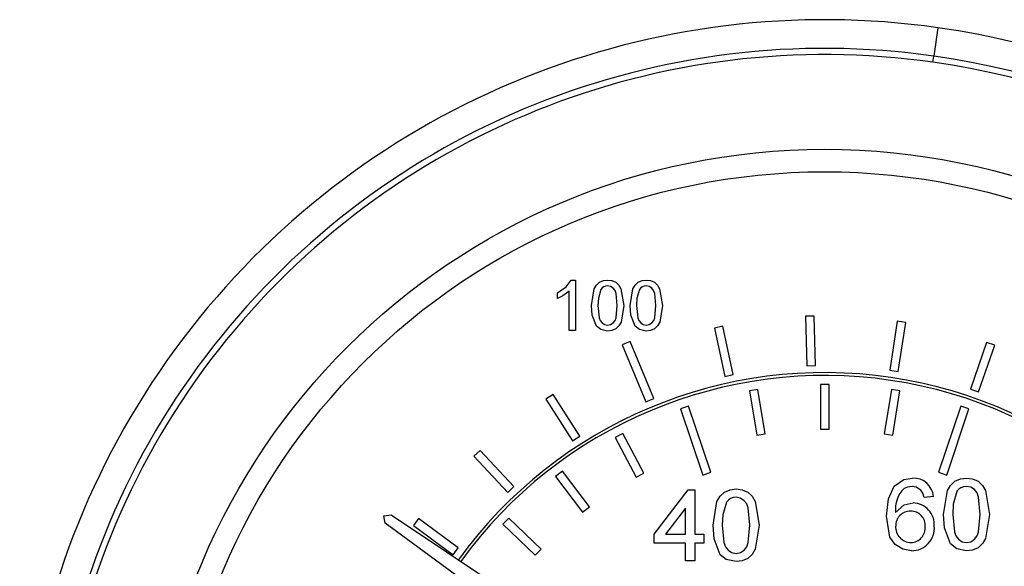
# Model space of a CAD drawing. Units: inches. Extents: x 8909 to 39694, y 618 to 5677.
# Drawn here: x 21078 to 21147, y 2093 to 2131 of the extents above; entities that cross this region are included whole.
import ezdxf

# ---------------------------------------------------------------- set-up
doc = ezdxf.new("R2010")
doc.units = ezdxf.units.IN
doc.header["$MEASUREMENT"] = 0

msp = doc.modelspace()

# ---------------------------------------------------------------- linework, layer by layer
at = {"color": 7, "linetype": 'Continuous', "lineweight": 25}
for p, q in [((21142.433, 2130.791), (21142.151, 2128.811)), ((21142.091, 2128.382), (21142.151, 2128.811)), ((21116.887, 2113.194), (21117.176, 2113.194)), ((21117.176, 2113.194), (21117.176, 2109.694)), ((21115.919, 2111.905), (21115.919, 2112.319)), ((21116.727, 2109.694), (21116.727, 2112.421)), ((21133.808, 2110.691), (21133.208, 2110.674)), ((21133.208, 2110.674), (21133.309, 2107.225)), ((21133.909, 2107.243), (21133.808, 2110.691)), ((21127.446, 2109.981), (21126.859, 2109.856)), ((21128.166, 2106.607), (21127.446, 2109.981)), ((21139.601, 2110.337), (21139.08, 2106.927)), ((21140.194, 2110.247), (21139.601, 2110.337)), ((21139.673, 2106.836), (21140.194, 2110.247)), ((21117.176, 2109.694), (21116.727, 2109.694)), ((21126.859, 2109.856), (21127.579, 2106.481)), ((21120.992, 2108.923), (21120.437, 2108.695)), ((21120.437, 2108.695), (21122.076, 2104.719)), ((21122.63, 2104.948), (21120.992, 2108.923)), ((21145.828, 2108.856), (21144.703, 2105.595)), ((21145.27, 2105.399), (21146.396, 2108.661)), ((21146.396, 2108.661), (21145.828, 2108.856)), ((21133.309, 2107.225), (21133.909, 2107.243)), ((21127.579, 2106.481), (21128.166, 2106.607)), ((21139.08, 2106.927), (21139.673, 2106.836)), ((21134.847, 2105.923), (21134.247, 2105.923)), ((21134.247, 2105.923), (21134.247, 2102.798)), ((21134.847, 2102.798), (21134.847, 2105.923)), ((21115.617, 2105.222), (21115.112, 2104.897)), ((21117.484, 2102.32), (21115.617, 2105.222)), ((21129.894, 2105.569), (21129.301, 2105.473)), ((21129.301, 2105.473), (21129.806, 2102.388)), ((21130.398, 2102.485), (21129.894, 2105.569)), ((21139.201, 2105.569), (21138.696, 2102.485)), ((21139.793, 2105.473), (21139.201, 2105.569)), ((21139.289, 2102.388), (21139.793, 2105.473)), ((21144.703, 2105.595), (21145.27, 2105.399)), ((21115.112, 2104.897), (21116.979, 2101.996)), ((21122.076, 2104.719), (21122.63, 2104.948)), ((21125.062, 2104.421), (21124.493, 2104.23)), ((21124.493, 2104.23), (21126.046, 2099.609)), ((21126.615, 2099.8), (21125.062, 2104.421)), ((21144.032, 2104.421), (21142.48, 2099.8)), ((21143.048, 2099.609), (21144.601, 2104.23)), ((21144.601, 2104.23), (21144.032, 2104.421)), ((21120.479, 2102.508), (21119.948, 2102.228)), ((21121.939, 2099.745), (21120.479, 2102.508)), ((21129.806, 2102.388), (21130.398, 2102.485)), ((21134.247, 2102.798), (21134.847, 2102.798)), ((21138.696, 2102.485), (21139.289, 2102.388)), ((21116.979, 2101.996), (21117.484, 2102.32)), ((21119.948, 2102.228), (21121.409, 2099.465)), ((21110.535, 2101.329), (21110.097, 2100.919)), ((21112.893, 2098.811), (21110.535, 2101.329)), ((21110.097, 2100.919), (21112.455, 2098.4)), ((21116.265, 2099.881), (21115.786, 2099.519)), ((21118.151, 2097.39), (21116.265, 2099.881)), ((21121.409, 2099.465), (21121.939, 2099.745)), ((21126.046, 2099.609), (21126.615, 2099.8)), ((21142.48, 2099.8), (21143.048, 2099.609)), ((21115.786, 2099.519), (21117.673, 2097.028)), ((21112.455, 2098.4), (21112.893, 2098.811)), ((21122.668, 2095.498), (21125.04, 2098.575)), ((21125.04, 2098.575), (21125.489, 2098.575)), ((21125.489, 2098.575), (21125.489, 2095.498)), ((21142.119, 2098.111), (21141.478, 2098.047)), ((21117.673, 2097.028), (21118.151, 2097.39)), ((21124.848, 2097.299), (21123.46, 2095.498)), ((21124.848, 2095.498), (21124.848, 2097.299)), ((21103.829, 2096.757), (21104.327, 2096.845)), ((21103.917, 2096.259), (21103.829, 2096.757)), ((21130.775, 2076.579), (21103.917, 2096.259)), ((21104.327, 2096.845), (21132.006, 2078.337)), ((21106.236, 2096.585), (21105.879, 2096.103)), ((21109.009, 2094.532), (21106.236, 2096.585)), ((21112.529, 2096.608), (21112.116, 2096.174)), ((21114.793, 2094.454), (21112.529, 2096.608)), ((21105.879, 2096.103), (21108.652, 2094.05)), ((21112.116, 2096.174), (21114.38, 2094.02)), ((21122.668, 2094.857), (21122.668, 2095.498)), ((21124.848, 2094.857), (21122.668, 2094.857)), ((21123.46, 2095.498), (21124.848, 2095.498)), ((21124.848, 2093.639), (21124.848, 2094.857)), ((21125.489, 2095.498), (21126.13, 2095.498)), ((21126.13, 2094.857), (21125.489, 2094.857)), ((21125.489, 2094.857), (21125.489, 2093.639)), ((21126.13, 2095.498), (21126.13, 2094.857)), ((21108.652, 2094.05), (21109.009, 2094.532)), ((21114.38, 2094.02), (21114.793, 2094.454)), ((21125.489, 2093.639), (21124.848, 2093.639))]:
    msp.add_line(p, q, dxfattribs=at)
at = {"color": 7, "linetype": 'Continuous', "lineweight": 25, "flags": 128}
for points in [[(21115.919, 2112.319), (21116.531, 2112.736), (21116.887, 2113.194)], [(21118.298, 2111.42), (21118.485, 2112.585), (21118.636, 2112.84), (21118.853, 2113.042), (21119.125, 2113.159), (21119.419, 2113.194)], [(21118.298, 2111.42), (21118.485, 2112.585), (21118.636, 2112.84), (21118.853, 2113.042), (21119.125, 2113.159), (21119.419, 2113.194)], [(21120.092, 2111.421), (21120.01, 2112.27), (21119.934, 2112.469), (21119.803, 2112.637), (21119.624, 2112.752), (21119.414, 2112.79)], [(21120.092, 2111.421), (21120.01, 2112.27), (21119.934, 2112.469), (21119.803, 2112.637), (21119.624, 2112.752), (21119.414, 2112.79)], [(21119.419, 2113.194), (21119.714, 2113.158), (21119.986, 2113.042), (21120.204, 2112.842), (21120.349, 2112.583), (21120.541, 2111.42)], [(21119.419, 2113.194), (21119.714, 2113.158), (21119.986, 2113.042), (21120.204, 2112.842), (21120.349, 2112.583), (21120.541, 2111.42)], [(21120.99, 2111.42), (21121.177, 2112.585), (21121.329, 2112.84), (21121.546, 2113.042), (21121.817, 2113.159), (21122.112, 2113.194)], [(21120.99, 2111.42), (21121.177, 2112.585), (21121.329, 2112.84), (21121.546, 2113.042), (21121.817, 2113.159), (21122.112, 2113.194)], [(21122.785, 2111.421), (21122.703, 2112.27), (21122.626, 2112.469), (21122.495, 2112.637), (21122.316, 2112.752), (21122.107, 2112.79)], [(21122.785, 2111.421), (21122.703, 2112.27), (21122.626, 2112.469), (21122.495, 2112.637), (21122.316, 2112.752), (21122.107, 2112.79)], [(21122.112, 2113.194), (21122.406, 2113.158), (21122.678, 2113.042), (21122.897, 2112.842), (21123.041, 2112.583), (21123.233, 2111.42)], [(21122.112, 2113.194), (21122.406, 2113.158), (21122.678, 2113.042), (21122.897, 2112.842), (21123.041, 2112.583), (21123.233, 2111.42)], [(21116.727, 2112.421), (21116.297, 2112.097), (21115.919, 2111.905)], [(21118.949, 2112.55), (21118.771, 2111.931), (21118.746, 2111.421)], [(21118.949, 2112.55), (21118.771, 2111.931), (21118.746, 2111.421)], [(21121.641, 2112.55), (21121.463, 2111.931), (21121.439, 2111.421)], [(21121.641, 2112.55), (21121.463, 2111.931), (21121.439, 2111.421)], [(21118.638, 2109.986), (21118.345, 2110.763), (21118.298, 2111.42)], [(21118.638, 2109.986), (21118.345, 2110.763), (21118.298, 2111.42)], [(21118.746, 2111.421), (21118.827, 2110.574), (21118.902, 2110.375), (21119.034, 2110.209), (21119.211, 2110.092), (21119.419, 2110.053)], [(21118.746, 2111.421), (21118.827, 2110.574), (21118.902, 2110.375), (21119.034, 2110.209), (21119.211, 2110.092), (21119.419, 2110.053)], [(21119.419, 2110.053), (21119.627, 2110.093), (21119.805, 2110.209), (21119.936, 2110.376), (21120.012, 2110.575), (21120.092, 2111.421)], [(21119.419, 2110.053), (21119.627, 2110.093), (21119.805, 2110.209), (21119.936, 2110.376), (21120.012, 2110.575), (21120.092, 2111.421)], [(21120.541, 2111.42), (21120.353, 2110.255), (21120.202, 2110.001), (21119.985, 2109.8), (21119.714, 2109.683), (21119.419, 2109.649)], [(21120.541, 2111.42), (21120.353, 2110.255), (21120.202, 2110.001), (21119.985, 2109.8), (21119.714, 2109.683), (21119.419, 2109.649)], [(21121.33, 2109.986), (21121.037, 2110.763), (21120.99, 2111.42)], [(21121.33, 2109.986), (21121.037, 2110.763), (21120.99, 2111.42)], [(21121.439, 2111.421), (21121.519, 2110.574), (21121.594, 2110.375), (21121.726, 2110.209), (21121.903, 2110.092), (21122.112, 2110.053)], [(21121.439, 2111.421), (21121.519, 2110.574), (21121.594, 2110.375), (21121.726, 2110.209), (21121.903, 2110.092), (21122.112, 2110.053)], [(21122.112, 2110.053), (21122.32, 2110.093), (21122.497, 2110.209), (21122.629, 2110.376), (21122.704, 2110.575), (21122.785, 2111.421)], [(21122.112, 2110.053), (21122.32, 2110.093), (21122.497, 2110.209), (21122.629, 2110.376), (21122.704, 2110.575), (21122.785, 2111.421)], [(21123.233, 2111.42), (21123.046, 2110.255), (21122.894, 2110.001), (21122.678, 2109.8), (21122.406, 2109.683), (21122.112, 2109.649)], [(21123.233, 2111.42), (21123.046, 2110.255), (21122.894, 2110.001), (21122.678, 2109.8), (21122.406, 2109.683), (21122.112, 2109.649)], [(21119.419, 2109.649), (21118.94, 2109.749), (21118.638, 2109.986)], [(21119.419, 2109.649), (21118.94, 2109.749), (21118.638, 2109.986)], [(21122.112, 2109.649), (21121.633, 2109.749), (21121.33, 2109.986)], [(21122.112, 2109.649), (21121.633, 2109.749), (21121.33, 2109.986)], [(21139.395, 2098.826), (21140.049, 2099.29), (21140.676, 2099.394)], [(21139.395, 2098.826), (21140.049, 2099.29), (21140.676, 2099.394)], [(21142.824, 2096.859), (21143.092, 2098.525), (21143.308, 2098.889), (21143.618, 2099.176), (21144.006, 2099.344), (21144.427, 2099.394)], [(21142.824, 2096.859), (21143.092, 2098.525), (21143.308, 2098.889), (21143.618, 2099.176), (21144.006, 2099.344), (21144.427, 2099.394)], [(21144.427, 2099.394), (21144.847, 2099.342), (21145.236, 2099.176), (21145.548, 2098.892), (21145.755, 2098.522), (21146.029, 2096.859)], [(21144.427, 2099.394), (21144.847, 2099.342), (21145.236, 2099.176), (21145.548, 2098.892), (21145.755, 2098.522), (21146.029, 2096.859)], [(21126.771, 2096.105), (21127.039, 2097.77), (21127.255, 2098.134), (21127.565, 2098.422), (21127.953, 2098.589), (21128.373, 2098.639)], [(21126.771, 2096.105), (21127.039, 2097.77), (21127.255, 2098.134), (21127.565, 2098.422), (21127.953, 2098.589), (21128.373, 2098.639)], [(21128.373, 2098.639), (21128.794, 2098.588), (21129.183, 2098.422), (21129.495, 2098.137), (21129.702, 2097.767), (21129.976, 2096.105)], [(21128.373, 2098.639), (21128.794, 2098.588), (21129.183, 2098.422), (21129.495, 2098.137), (21129.702, 2097.767), (21129.976, 2096.105)], [(21138.85, 2096.734), (21138.981, 2097.958), (21139.395, 2098.826)], [(21138.85, 2096.734), (21138.981, 2097.958), (21139.395, 2098.826)], [(21140.634, 2098.817), (21140.318, 2098.77), (21140.088, 2098.668)], [(21140.634, 2098.817), (21140.318, 2098.77), (21140.088, 2098.668)], [(21141.247, 2098.56), (21140.929, 2098.768), (21140.634, 2098.817)], [(21141.247, 2098.56), (21140.929, 2098.768), (21140.634, 2098.817)], [(21141.478, 2098.047), (21141.38, 2098.35), (21141.247, 2098.56)], [(21141.478, 2098.047), (21141.38, 2098.35), (21141.247, 2098.56)], [(21143.755, 2098.474), (21143.5, 2097.59), (21143.465, 2096.861)], [(21143.755, 2098.474), (21143.5, 2097.59), (21143.465, 2096.861)], [(21145.388, 2096.861), (21145.271, 2098.074), (21145.162, 2098.359), (21144.974, 2098.599), (21144.719, 2098.763), (21144.42, 2098.817)], [(21145.388, 2096.861), (21145.271, 2098.074), (21145.162, 2098.359), (21144.974, 2098.599), (21144.719, 2098.763), (21144.42, 2098.817)], [(21127.701, 2097.719), (21127.447, 2096.835), (21127.412, 2096.107)], [(21127.701, 2097.719), (21127.447, 2096.835), (21127.412, 2096.107)], [(21129.335, 2096.107), (21129.218, 2097.32), (21129.108, 2097.604), (21128.921, 2097.844), (21128.665, 2098.008), (21128.366, 2098.062)], [(21129.335, 2096.107), (21129.218, 2097.32), (21129.108, 2097.604), (21128.921, 2097.844), (21128.665, 2098.008), (21128.366, 2098.062)], [(21139.491, 2097.004), (21140.09, 2097.529), (21140.706, 2097.663)], [(21139.491, 2097.004), (21140.09, 2097.529), (21140.706, 2097.663)], [(21140.603, 2094.329), (21139.985, 2094.435), (21139.454, 2094.768), (21139.095, 2095.28), (21138.85, 2096.734)], [(21140.603, 2094.329), (21139.985, 2094.435), (21139.454, 2094.768), (21139.095, 2095.28), (21138.85, 2096.734)], [(21143.31, 2094.811), (21142.891, 2095.922), (21142.824, 2096.859)], [(21143.31, 2094.811), (21142.891, 2095.922), (21142.824, 2096.859)], [(21143.465, 2096.861), (21143.58, 2095.652), (21143.687, 2095.367), (21143.876, 2095.129), (21144.129, 2094.963), (21144.427, 2094.906)], [(21143.465, 2096.861), (21143.58, 2095.652), (21143.687, 2095.367), (21143.876, 2095.129), (21144.129, 2094.963), (21144.427, 2094.906)], [(21144.427, 2094.906), (21144.724, 2094.964), (21144.977, 2095.129), (21145.165, 2095.368), (21145.273, 2095.652), (21145.388, 2096.861)], [(21144.427, 2094.906), (21144.724, 2094.964), (21144.977, 2095.129), (21145.165, 2095.368), (21145.273, 2095.652), (21145.388, 2096.861)], [(21146.029, 2096.859), (21145.761, 2095.196), (21145.545, 2094.832), (21145.235, 2094.545), (21144.847, 2094.378), (21144.427, 2094.329)], [(21146.029, 2096.859), (21145.761, 2095.196), (21145.545, 2094.832), (21145.235, 2094.545), (21144.847, 2094.378), (21144.427, 2094.329)], [(21127.257, 2094.057), (21126.838, 2095.167), (21126.771, 2096.105)], [(21127.257, 2094.057), (21126.838, 2095.167), (21126.771, 2096.105)], [(21127.412, 2096.107), (21127.527, 2094.897), (21127.634, 2094.613), (21127.823, 2094.375), (21128.076, 2094.208), (21128.373, 2094.152)], [(21127.412, 2096.107), (21127.527, 2094.897), (21127.634, 2094.613), (21127.823, 2094.375), (21128.076, 2094.208), (21128.373, 2094.152)], [(21128.373, 2094.152), (21128.671, 2094.209), (21128.924, 2094.375), (21129.112, 2094.613), (21129.22, 2094.897), (21129.335, 2096.107)], [(21128.373, 2094.152), (21128.671, 2094.209), (21128.924, 2094.375), (21129.112, 2094.613), (21129.22, 2094.897), (21129.335, 2096.107)], [(21129.976, 2096.105), (21129.708, 2094.441), (21129.492, 2094.077), (21129.182, 2093.79), (21128.794, 2093.624), (21128.373, 2093.575)], [(21129.976, 2096.105), (21129.708, 2094.441), (21129.492, 2094.077), (21129.182, 2093.79), (21128.794, 2093.624), (21128.373, 2093.575)], [(21144.427, 2094.329), (21143.743, 2094.472), (21143.31, 2094.811)], [(21144.427, 2094.329), (21143.743, 2094.472), (21143.31, 2094.811)], [(21128.373, 2093.575), (21127.689, 2093.718), (21127.257, 2094.057)], [(21128.373, 2093.575), (21127.689, 2093.718), (21127.257, 2094.057)]]:
    msp.add_lwpolyline(points, dxfattribs=at)
at = {"color": 7, "linetype": 'Continuous', "lineweight": 25}
for radius in [47.067, 45.5]:
    msp.add_circle((21134.547, 2075.248), radius, dxfattribs=at)
for centre, radius, start, end in [((21134.547, 2075.248), 56.1, 81.91977, 261.91977), ((21134.547, 2075.248), 56.1, 261.91977, 81.91977), ((21134.547, 2075.248), 54.1, 81.91977, 261.91977), ((21134.547, 2075.248), 53.667, 81.91977, 261.91977), ((21134.547, 2075.248), 54.1, 261.91977, 81.91977), ((21134.547, 2075.248), 53.667, 261.91977, 81.91977), ((21119.407, 2112.232), 0.558, 89.26444, 145.23795), ((21122.1, 2112.232), 0.558, 89.26444, 145.23795), ((21134.547, 2075.248), 31.5, 316.45432, 144.1288), ((21134.547, 2075.248), 31.3, 316.45083, 144.11536), ((21140.74, 2098.013), 1.382, 4.09845, 92.67397), ((21141.401, 2097.258), 1.927, 132.96466, 187.57926), ((21144.409, 2098.02), 0.797, 89.26444, 145.23795), ((21128.356, 2097.265), 0.797, 89.26444, 145.23795), ((21140.663, 2096.14), 1.523, 356.23407, 88.40126), ((21140.493, 2096.084), 1.002, 87.94756, 181.77525), ((21140.573, 2096.113), 0.974, 354.52342, 92.60687), ((21140.567, 2095.984), 1.078, 176.33264, 269.30605), ((21140.537, 2095.916), 1.01, 270.91019, 5.90594), ((21140.59, 2095.926), 1.597, 270.44145, 4.08964)]:
    msp.add_arc(centre, radius, start, end, dxfattribs=at)

doc.saveas('drawing.dxf')
